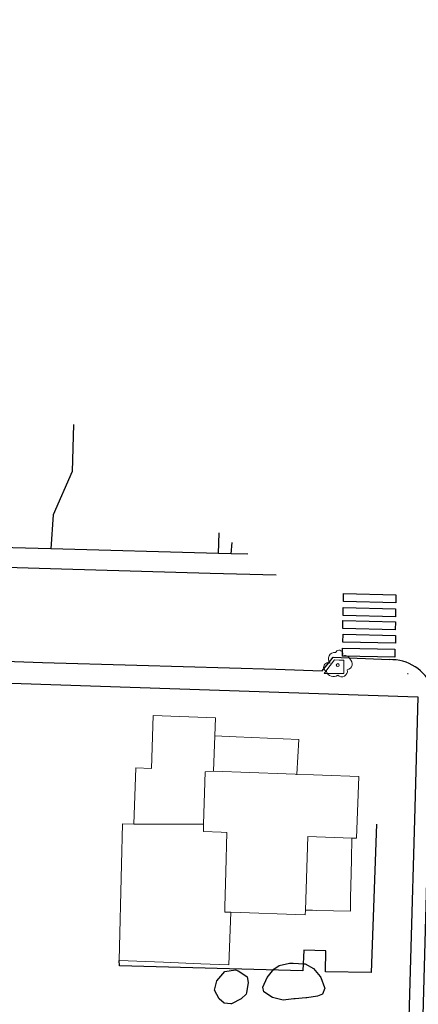
# Model space of a CAD drawing. Units: millimetres. Extents: x 352190 to 353469, y 4315086 to 4315999.
# Drawn here: x 352676 to 352706, y 4315863 to 4315937 of the extents above; entities that cross this region are included whole.
import ezdxf

# ---------------------------------------------------------------- set-up
doc = ezdxf.new("R2010")
doc.units = ezdxf.units.MM
for name, color, linetype in [('Arbre Aïllat Lineal', 82, 'Continuous'), ('Arbre Aïllat Ornamental', 82, 'Continuous'), ('Linia de Voravia', 7, 'Continuous'), ('Mur de Contencio', 7, 'Continuous'), ('Mur Paret', 7, 'Continuous'), ('Pas de Vianants', 9, 'Continuous')]:
    doc.layers.add(name, color=color, linetype=linetype)
for name, color, linetype, lineweight in [('Divisio Alçades', 1, 'Continuous', 0), ('Escocell', 7, 'Continuous', 0), ('Façana Edifici', 1, 'Continuous', 0), ('Porxo Caseta Cobert', 7, 'Continuous', 0)]:
    doc.layers.add(name, color=color, linetype=linetype, lineweight=lineweight)

# ---------------------------------------------------------------- blocks, each defined once
blk = doc.blocks.new('ARBOL_1')
at = {"layer": 'Arbre Aïllat Ornamental', "color": 3, "linetype": 'Continuous', "lineweight": 0}
blk.add_circle((0.03, 0.03), 1.1, dxfattribs=at)
at = {"layer": 'Arbre Aïllat Ornamental', "color": 3, "linetype": 'Continuous', "lineweight": 0, "extrusion": (0, 0, -1)}
for centre, radius, start, end in [((2.34, 4.73), 4.73, 318.47766, 98.44414), ((-1, 8.37), 2.84, 21.28734, 215.01038), ((-5.37, 3.54), 3.8, 57.48387, 163.08971), ((7.19, -1.57), 3.44, 293.09505, 118.22356), ((-6.27, 0.95), 4.59, 126.51316, 258.23572), ((3.22, -3), 5.6, 235.34089, 341.96679), ((-2.99, -4.51), 4.33, 167.03698, 314.47902)]:
    blk.add_arc(centre, radius, start, end, dxfattribs=at)

msp = doc.modelspace()

# ---------------------------------------------------------------- linework, layer by layer
at = {"layer": 'Arbre Aïllat Lineal', "flags": 128}
for points in [[(352695.32, 4315866), (352696.1, 4315866.16), (352696.38, 4315866.17), (352697.17, 4315866.12), (352697.27, 4315866.11), (352697.9, 4315865.77), (352698.41, 4315865.16), (352698.45, 4315865.1), (352698.74, 4315864.34), (352698.75, 4315864.29), (352698.58, 4315863.85), (352698.21, 4315863.69), (352697.41, 4315863.56), (352697.32, 4315863.56), (352696.52, 4315863.5), (352696.42, 4315863.5), (352695.62, 4315863.4), (352694.83, 4315863.58), (352694.81, 4315863.59), (352694.17, 4315864.01), (352694.1, 4315864.37), (352694.41, 4315865.09), (352694.93, 4315865.73), (352695.32, 4315866)], [(352691.22, 4315865.55), (352692.02, 4315865.67), (352692.23, 4315865.6), (352692.89, 4315865.16), (352692.91, 4315865.14), (352692.98, 4315864.73), (352692.87, 4315863.94), (352692.83, 4315863.84), (352692.46, 4315863.49), (352691.74, 4315863.12), (352691.68, 4315863.11), (352691.19, 4315863.16), (352690.8, 4315863.49), (352690.45, 4315864.15), (352690.62, 4315864.85), (352691.22, 4315865.55)]]:
    msp.add_lwpolyline(points, dxfattribs=at)
at = {"layer": 'Arbre Aïllat Ornamental', "extrusion": (0, 0, -1)}
msp.add_arc((-352704.896, 4315888.395), 0.459, 251.43427, 258.23572, dxfattribs=at)
at = {"layer": 'Divisio Alçades', "flags": 128}
for points in [[(352690.38, 4315880.61), (352689.74, 4315880.58), (352689.625, 4315876.62)], [(352700.8, 4315875.582), (352697.49, 4315875.7), (352697.293, 4315870.17)]]:
    msp.add_lwpolyline(points, dxfattribs=at)
at = {"layer": 'Escocell', "flags": 128}
for points in [[(352699.488, 4315888.992), (352699.167, 4315888.571), (352698.758, 4315888.036), (352698.712, 4315887.976)], [(352700.187, 4315888.963), (352699.837, 4315888.977), (352699.488, 4315888.992)], [(352700.181, 4315887.968), (352700.184, 4315888.465), (352700.187, 4315888.963)], [(352698.712, 4315887.976), (352698.836, 4315887.976), (352699.446, 4315887.972), (352699.647, 4315887.971), (352700.181, 4315887.968)]]:
    msp.add_lwpolyline(points, dxfattribs=at)
at = {"layer": 'Façana Edifici', "flags": 128}
for points in [[(352684.38, 4315876.62), (352684.52, 4315880.87), (352685.71, 4315880.83), (352685.84, 4315884.8), (352690.52, 4315884.64), (352690.472, 4315883.271), (352690.38, 4315880.61), (352701.31, 4315880.23), (352701.14, 4315875.57), (352700.8, 4315875.582)], [(352684.38, 4315876.62), (352687.003, 4315876.62), (352689.625, 4315876.62)], [(352689.625, 4315876.62), (352689.61, 4315876.09), (352690.942, 4315876.023), (352691.39, 4315876), (352691.306, 4315873.05), (352691.231, 4315870.407), (352691.225, 4315870.199), (352691.22, 4315870.01), (352691.385, 4315870.01)], [(352700.8, 4315875.582), (352700.765, 4315873.985), (352700.721, 4315871.944), (352700.704, 4315871.17), (352700.68, 4315870.08), (352698.13, 4315870.148), (352697.837, 4315870.155), (352697.293, 4315870.17)], [(352697.293, 4315870.17), (352697.28, 4315869.81), (352691.68, 4315870), (352691.385, 4315870.01)]]:
    msp.add_lwpolyline(points, dxfattribs=at)
at = {"layer": 'Linia de Voravia', "flags": 128}
for points in [[(352679.832, 4315906.707), (352679.74, 4315903.16), (352678.31, 4315899.92), (352678.12, 4315897.346)], [(352690.76, 4315897.006), (352690.805, 4315898.547)], [(352695.091, 4315895.36), (352690.12, 4315895.502), (352678.926, 4315895.823), (352678.926, 4315895.823), (352678.926, 4315895.823), (352670.534, 4315896.064), (352670.534, 4315896.064), (352670.534, 4315896.064), (352670.534, 4315896.064), (352670.534, 4315896.064), (352670.534, 4315896.064), (352670.534, 4315896.064), (352664.337, 4315896.242), (352664.337, 4315896.242), (352664.337, 4315896.242), (352664.337, 4315896.242), (352658.14, 4315896.42), (352649.645, 4315896.59), (352641.15, 4315896.76)], [(352673.954, 4315888.915), (352677.506, 4315888.809), (352684.61, 4315888.597), (352691.59, 4315888.389), (352695.08, 4315888.284), (352698.57, 4315888.18), (352699.028, 4315888.745), (352699.393, 4315889.197), (352703.626, 4315889.012)]]:
    msp.add_lwpolyline(points, dxfattribs=at)
msp.add_lwpolyline([(352705.972, 4315854.943), (352706.842, 4315886.94, 0.312219), (352703.626, 4315889.012)], format="xyb", dxfattribs=at)
at = {"layer": 'Mur de Contencio', "flags": 128}
msp.add_lwpolyline([(352702.65, 4315876.62), (352702.26, 4315865.46), (352698.82, 4315865.52), (352698.83, 4315867.09), (352697.17, 4315867.14), (352697.09, 4315865.6), (352683.29, 4315865.98), (352683.28, 4315866.38)], dxfattribs=at)
at = {"layer": 'Mur Paret', "flags": 128}
for points in [[(352691.71, 4315896.98), (352690.76, 4315897.006), (352678.12, 4315897.346), (352666.62, 4315897.655), (352662.76, 4315897.759), (352658.25, 4315897.881), (352654.59, 4315897.979), (352651.04, 4315898.075), (352647.7, 4315898.165), (352644.12, 4315898.261), (352639.41, 4315898.388), (352634.13, 4315898.53), (352634.01, 4315898.55), (352633.9, 4315898.58), (352633.79, 4315898.63), (352633.68, 4315898.68), (352633.58, 4315898.74), (352633.49, 4315898.82), (352633.4, 4315898.9), (352633.32, 4315898.98), (352633.25, 4315899.08), (352633.19, 4315899.18), (352633.14, 4315899.29), (352634.423, 4315937.169)], [(352692.959, 4315896.945), (352691.71, 4315896.98), (352691.77, 4315897.829)], [(352666.15, 4315887.55), (352705.76, 4315886.22), (352705.527, 4315877.862), (352704.89, 4315855.088), (352682.88, 4315859.63), (352661.838, 4315863.972), (352664.582, 4315878.974), (352666.15, 4315887.55)]]:
    msp.add_lwpolyline(points, dxfattribs=at)
at = {"layer": 'Pas de Vianants', "flags": 128}
for points in [[(352700.168, 4315893.982), (352704.112, 4315893.895), (352704.099, 4315893.3), (352700.155, 4315893.387), (352700.168, 4315893.982)], [(352700.145, 4315892.926), (352704.088, 4315892.839), (352704.075, 4315892.244), (352700.131, 4315892.331), (352700.145, 4315892.926)], [(352700.126, 4315891.948), (352704.07, 4315891.861), (352704.057, 4315891.266), (352700.113, 4315891.353), (352700.126, 4315891.948)], [(352700.139, 4315890.926), (352704.083, 4315890.839), (352704.069, 4315890.244), (352700.126, 4315890.332), (352700.139, 4315890.926)], [(352700.097, 4315889.877), (352704.041, 4315889.79), (352704.028, 4315889.195), (352700.084, 4315889.282), (352700.097, 4315889.877)]]:
    msp.add_lwpolyline(points, dxfattribs=at)
at = {"layer": 'Porxo Caseta Cobert', "flags": 128}
for points in [[(352690.472, 4315883.271), (352690.472, 4315883.271), (352692.09, 4315883.204), (352696.8, 4315883.01), (352696.653, 4315880.392), (352696.65, 4315880.34)], [(352683.28, 4315866.38), (352683.456, 4315873.597), (352683.53, 4315876.65), (352684.38, 4315876.62)], [(352691.68, 4315870.01), (352691.68, 4315870), (352691.68, 4315870), (352691.68, 4315870), (352691.68, 4315870), (352691.54, 4315866.04), (352689.411, 4315866.128), (352686.61, 4315866.243), (352683.28, 4315866.38)]]:
    msp.add_lwpolyline(points, dxfattribs=at)

# ---------------------------------------------------------------- block references
at = {"layer": 'Arbre Aïllat Ornamental', "xscale": 0.09997764822023954, "yscale": 0.09997764822023954, "zscale": 0.09997764822023954}
msp.add_blockref('ARBOL_1', (352699.732, 4315888.599), dxfattribs=at)

doc.saveas('drawing.dxf')
